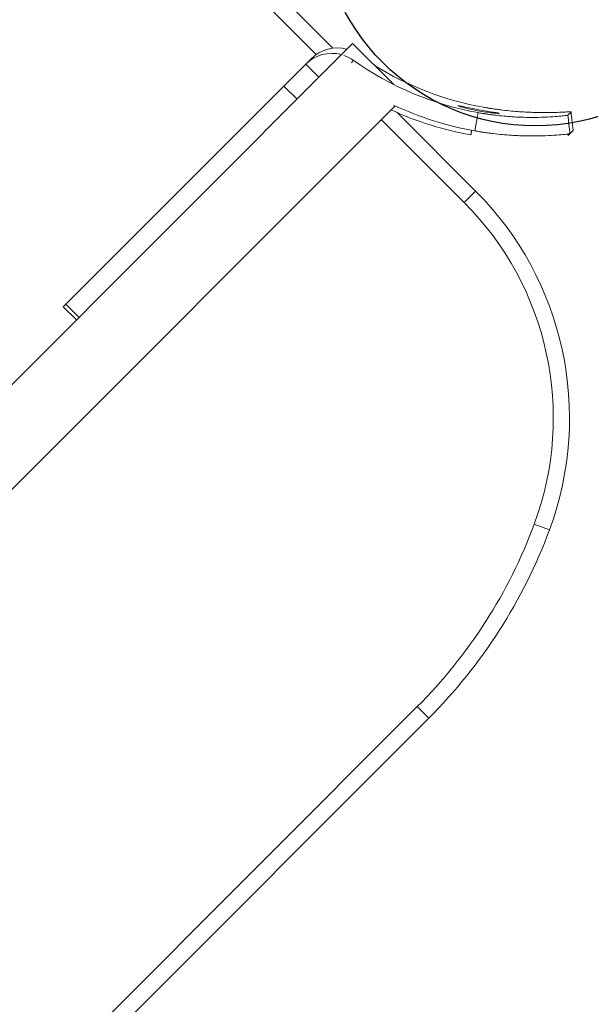
# Model space of a CAD drawing. Units: millimetres. Extents: x -3693 to 4669, y -2537 to 5367.
# Drawn here: x 583 to 676, y 1157 to 1316 of the extents above; entities that cross this region are included whole.
import ezdxf

# ---------------------------------------------------------------- set-up
doc = ezdxf.new("R2010")
doc.units = ezdxf.units.MM
doc.header["$LTSCALE"] = 0.2
doc.header["$MEASUREMENT"] = 0
doc.header["$PDMODE"] = 1
doc.linetypes.add('BORDER', pattern=[1.75, 0.5, -0.25, 0.5, -0.25, 0, -0.25])
for name, color, linetype in [('HAGS-ASTM F1487 Use Zone', 64, 'BORDER'), ('HAGS-Dim Plan - ASTM F1487', 7, 'Continuous'), ('HAGS-Plan', 7, 'Continuous')]:
    doc.layers.add(name, color=color, linetype=linetype)
doc.styles.get("Standard").update_dxf_attribs({"font": 'g13f12d.shx', "height": 300})
doc.dimstyles.new('HAGS - Dim Plan ASTM', dxfattribs={"dimtxt": 300, "dimasz": 200, "dimexe": 0.18, "dimexo": 0.0625, "dimgap": 150, "dimtad": 0, "dimlfac": 0.001, "dimrnd": 0.05, "dimzin": 1, "dimdsep": 46, "dimtxsty": 'Standard', "dimblk": 'HAGS - Dim Plan arrow', "dimcen": 0.1, "dimse1": 1, "dimse2": 1, "dimclrd": 1, "dimadec": 0, "dimazin": 0, "dimtfac": 1, "dimtofl": 0, "dimtmove": 0, "dimatfit": 3, "dimfxl": 1, "dimtolj": 1, "dimtzin": 0, "dimarcsym": 0})

# ---------------------------------------------------------------- blocks, each defined once
blk = doc.blocks.new('A$C0635b667')
at = {"lineweight": 0}
for centre, radius, start, end in [((1304.75, -633.71), 6, 345, 45), ((1304.75, -633.71), 6, 324.5639, 340.8779), ((1350.37, -666.18), 50, 144.5639, 169.9047), ((1350.37, -666.18), 53, 154.938, 169.9047)]:
    blk.add_arc(centre, radius, start, end, dxfattribs=at)
for points, knots in [([(1301.03, -660.82), (1301.02, -660.8), (1301.02, -660.71), (1301.04, -660.34), (1301.06, -660.09), (1301.13, -659.44), (1301.18, -659.07), (1301.3, -658.24), (1301.37, -657.81), (1301.53, -656.92), (1301.62, -656.5), (1301.8, -655.69), (1301.89, -655.33), (1302.05, -654.73), (1302.12, -654.5), (1302.22, -654.18), (1302.26, -654.11), (1302.27, -654.12)], [0.5, 0.5, 0.5, 0.5, 0.5625, 0.5625, 0.625, 0.625, 0.6875, 0.6875, 0.75, 0.75, 0.8125, 0.8125, 0.875, 0.875, 0.9375, 0.9375, 1, 1, 1, 1]), ([(1302.27, -654.12), (1302.28, -654.13), (1302.27, -654.22), (1302.2, -654.58), (1302.15, -654.83), (1302.02, -655.47), (1301.95, -655.83), (1301.78, -656.66), (1301.7, -657.08), (1301.53, -657.97), (1301.46, -658.4), (1301.32, -659.22), (1301.26, -659.57), (1301.16, -660.19), (1301.12, -660.43), (1301.06, -660.75), (1301.04, -660.83), (1301.03, -660.82)], [0, 0, 0, 0, 0.0625, 0.0625, 0.125, 0.125, 0.1875, 0.1875, 0.25, 0.25, 0.3125, 0.3125, 0.375, 0.375, 0.4375, 0.4375, 0.5, 0.5, 0.5, 0.5]), ([(1297.73, -672.31), (1297.73, -672.31), (1297.72, -672.21), (1297.67, -671.82), (1297.64, -671.53), (1297.57, -670.75), (1297.53, -670.28), (1297.45, -669.15), (1297.42, -668.51), (1297.37, -667.07), (1297.37, -666.29), (1297.39, -664.6), (1297.42, -663.71), (1297.51, -662.3), (1297.55, -661.83), (1297.64, -660.86), (1297.69, -660.37), (1297.78, -659.63), (1297.81, -659.38), (1297.88, -658.89), (1297.91, -658.64), (1297.97, -658.27), (1297.99, -658.08), (1298.03, -657.86), (1298.05, -657.75), (1298.06, -657.7), (1298.06, -657.67), (1298.06, -657.66), (1298.06, -657.65), (1298.1, -657.43), (1298.14, -657.18), (1298.19, -656.89)], [0, 0, 0, 0, 0.125, 0.125, 0.25, 0.25, 0.375, 0.375, 0.5, 0.5, 0.625, 0.625, 0.75, 0.75, 0.8125, 0.8125, 0.875, 0.875, 0.90625, 0.90625, 0.9375, 0.9375, 0.953125, 0.960937, 0.964844, 0.966797, 0.967773, 0.967773, 0.96875, 0.96875, 1, 1, 1, 1]), ([(1300.71, -671.97), (1300.71, -671.96), (1300.7, -671.87), (1300.66, -671.5), (1300.63, -671.22), (1300.56, -670.49), (1300.52, -670.05), (1300.45, -668.98), (1300.42, -668.38), (1300.37, -667.02), (1300.37, -666.28), (1300.39, -664.69), (1300.42, -663.85), (1300.53, -662.08), (1300.62, -661.17), (1300.75, -660), (1300.78, -659.77), (1300.85, -659.3), (1300.88, -659.06), (1300.93, -658.71), (1300.95, -658.6), (1300.98, -658.42), (1300.99, -658.36), (1301, -658.27), (1301.01, -658.24), (1301.01, -658.2), (1301.02, -658.18), (1301.02, -658.15), (1301.02, -658.14), (1301.06, -657.93), (1301.1, -657.69), (1301.15, -657.42)], [0, 0, 0, 0, 0.125, 0.125, 0.25, 0.25, 0.375, 0.375, 0.5, 0.5, 0.625, 0.625, 0.75, 0.75, 0.875, 0.875, 0.90625, 0.90625, 0.9375, 0.9375, 0.953125, 0.953125, 0.960938, 0.960938, 0.964844, 0.964844, 0.966797, 0.966797, 0.96875, 0.96875, 1, 1, 1, 1]), ([(1301.22, -672.48), (1301.25, -672.51), (1301.26, -672.44), (1301.26, -672.11), (1301.26, -671.86), (1301.23, -671.17), (1301.21, -670.74), (1301.18, -669.72), (1301.17, -669.13), (1301.16, -667.81), (1301.17, -667.08), (1301.21, -665.52), (1301.26, -664.69), (1301.36, -663.37), (1301.39, -662.93), (1301.48, -662.03), (1301.54, -661.57), (1301.62, -660.87), (1301.65, -660.64), (1301.72, -660.17), (1301.75, -659.94), (1301.81, -659.59), (1301.83, -659.41), (1301.87, -659.21), (1301.88, -659.1), (1301.89, -659.05), (1301.89, -659.03), (1301.9, -659.01), (1301.9, -659), (1301.93, -658.8), (1301.97, -658.57), (1302.02, -658.29)], [0, 0, 0, 0, 0.125, 0.125, 0.25, 0.25, 0.375, 0.375, 0.5, 0.5, 0.625, 0.625, 0.75, 0.75, 0.8125, 0.8125, 0.875, 0.875, 0.90625, 0.90625, 0.9375, 0.9375, 0.953125, 0.960938, 0.964844, 0.966797, 0.967773, 0.967773, 0.96875, 0.96875, 1, 1, 1, 1])]:
    blk.add_open_spline(points, degree=3, knots=knots, dxfattribs=at)
for points, degree in [([(1298.29, -656.37), (1297.54, -656.24)], 1), ([(1297.69, -671.97), (1297.6, -671.98), (1297.51, -672), (1297.42, -672.01)], 3), ([(1300.71, -671.97), (1299.71, -672.08), (1298.72, -672.2), (1297.73, -672.31)], 3), ([(1301.22, -672.48), (1298.25, -672.83)], 1), ([(1298.25, -672.83), (1298.26, -672.83), (1298.26, -672.83), (1298.26, -672.83)], 3)]:
    blk.add_open_spline(points, degree=degree, dxfattribs=at)
at = {"layer": 'HAGS-Plan', "linetype": 'Continuous', "lineweight": 0}
for p, q in [((776.71, -118.41), (1302.26, -643.95)), ((919.36, -244.09), (1312.36, -637.08)), ((1204.93, -647.55), (1078.68, -521.31)), ((1203.06, -649.41), (1076.82, -523.17)), ((1267.56, -592.29), (1269.69, -590.17)), ((1267.57, -592.29), (1269.69, -590.17)), ((1267.99, -592.71), (1270.11, -590.59)), ((1269.69, -590.17), (1269.69, -590.17)), ((1269.69, -590.17), (1309.87, -630.35)), ((1321.94, -619.8), (1310.56, -631.18)), ((1323.8, -621.66), (1311.58, -633.88)), ((1303.33, -628.06), (1305.45, -625.94)), ((1306.87, -631.59), (1308.99, -629.47)), ((1312.36, -637.08), (1305.69, -643.75)), ((1309.21, -636.89), (1309.63, -637.19)), ((1300.02, -641.72), (1286.58, -655.15)), ((1301.15, -644.31), (1288.45, -657.01)), ((1203.06, -649.41), (1204.93, -647.55)), ((1288.45, -657.01), (1286.58, -655.15)), ((1233.57, -668.99), (1234.48, -666.52)), ((1297.42, -672.01), (1298.25, -672.83)), ((1300.71, -671.97), (1301.22, -672.48))]:
    blk.add_line(p, q, dxfattribs=at)
at = {"layer": 'HAGS-Plan'}
blk.add_circle((1334.01, -666.71), 35, dxfattribs=at)
at = {"layer": 'HAGS-Plan', "linetype": 'Continuous', "lineweight": 0}
for centre, radius, start, end in [((1304.75, -633.71), 6, 345, 45), ((1304.75, -633.71), 6, 324.5639, 340.8779), ((1350.37, -666.18), 50, 144.5639, 169.9047), ((1350.37, -666.18), 53, 154.938, 169.9047), ((1263.17, -589.31), 82.37, 225, 249.62), ((1263.17, -589.31), 85, 225, 249.62), ((1251.68, -620.24), 49.37, 249.62, 315), ((1251.68, -620.24), 52, 249.62, 315)]:
    blk.add_arc(centre, radius, start, end, dxfattribs=at)
for centre, major_axis, start_param, end_param in [((1305.63, -634.59), (4.24, 4.24), 5.235988, 6.283185), ((1351.23, -667.04), (-35.36, -35.36), 4.940931, 5.32159), ((1349.7, -665.51), (37.48, 37.48), 1.923422, 2.179997)]:
    blk.add_ellipse(centre, major_axis=major_axis, ratio=0.999445, start_param=start_param, end_param=end_param, dxfattribs=at)
for points, knots in [([(1301.03, -660.82), (1301.02, -660.8), (1301.02, -660.71), (1301.04, -660.34), (1301.06, -660.09), (1301.13, -659.44), (1301.18, -659.07), (1301.3, -658.24), (1301.37, -657.81), (1301.53, -656.92), (1301.62, -656.5), (1301.8, -655.69), (1301.89, -655.33), (1302.05, -654.73), (1302.12, -654.5), (1302.22, -654.18), (1302.26, -654.11), (1302.27, -654.12)], [0.5, 0.5, 0.5, 0.5, 0.5625, 0.5625, 0.625, 0.625, 0.6875, 0.6875, 0.75, 0.75, 0.8125, 0.8125, 0.875, 0.875, 0.9375, 0.9375, 1, 1, 1, 1]), ([(1302.27, -654.12), (1302.28, -654.13), (1302.27, -654.22), (1302.2, -654.58), (1302.15, -654.83), (1302.02, -655.47), (1301.95, -655.83), (1301.78, -656.66), (1301.7, -657.08), (1301.53, -657.97), (1301.46, -658.4), (1301.32, -659.22), (1301.26, -659.57), (1301.16, -660.19), (1301.12, -660.43), (1301.06, -660.75), (1301.04, -660.83), (1301.03, -660.82)], [0, 0, 0, 0, 0.0625, 0.0625, 0.125, 0.125, 0.1875, 0.1875, 0.25, 0.25, 0.3125, 0.3125, 0.375, 0.375, 0.4375, 0.4375, 0.5, 0.5, 0.5, 0.5]), ([(1297.73, -672.31), (1297.73, -672.31), (1297.72, -672.21), (1297.67, -671.82), (1297.64, -671.53), (1297.57, -670.75), (1297.53, -670.28), (1297.45, -669.15), (1297.42, -668.51), (1297.37, -667.07), (1297.37, -666.29), (1297.39, -664.6), (1297.42, -663.71), (1297.51, -662.3), (1297.55, -661.83), (1297.64, -660.86), (1297.69, -660.37), (1297.78, -659.63), (1297.81, -659.38), (1297.88, -658.89), (1297.91, -658.64), (1297.97, -658.27), (1297.99, -658.08), (1298.03, -657.86), (1298.05, -657.75), (1298.06, -657.7), (1298.06, -657.67), (1298.06, -657.66), (1298.06, -657.65), (1298.1, -657.43), (1298.14, -657.18), (1298.19, -656.89)], [0, 0, 0, 0, 0.125, 0.125, 0.25, 0.25, 0.375, 0.375, 0.5, 0.5, 0.625, 0.625, 0.75, 0.75, 0.8125, 0.8125, 0.875, 0.875, 0.90625, 0.90625, 0.9375, 0.9375, 0.953125, 0.960937, 0.964844, 0.966797, 0.967773, 0.967773, 0.96875, 0.96875, 1, 1, 1, 1]), ([(1300.71, -671.97), (1300.71, -671.96), (1300.7, -671.87), (1300.66, -671.5), (1300.63, -671.22), (1300.56, -670.49), (1300.52, -670.05), (1300.45, -668.98), (1300.42, -668.38), (1300.37, -667.02), (1300.37, -666.28), (1300.39, -664.69), (1300.42, -663.85), (1300.53, -662.08), (1300.62, -661.17), (1300.75, -660), (1300.78, -659.77), (1300.85, -659.3), (1300.88, -659.06), (1300.93, -658.71), (1300.95, -658.6), (1300.98, -658.42), (1300.99, -658.36), (1301, -658.27), (1301.01, -658.24), (1301.01, -658.2), (1301.02, -658.18), (1301.02, -658.15), (1301.02, -658.14), (1301.06, -657.93), (1301.1, -657.69), (1301.15, -657.42)], [0, 0, 0, 0, 0.125, 0.125, 0.25, 0.25, 0.375, 0.375, 0.5, 0.5, 0.625, 0.625, 0.75, 0.75, 0.875, 0.875, 0.90625, 0.90625, 0.9375, 0.9375, 0.953125, 0.953125, 0.960938, 0.960938, 0.964844, 0.964844, 0.966797, 0.966797, 0.96875, 0.96875, 1, 1, 1, 1]), ([(1301.22, -672.48), (1301.25, -672.51), (1301.26, -672.44), (1301.26, -672.11), (1301.26, -671.86), (1301.23, -671.17), (1301.21, -670.74), (1301.18, -669.72), (1301.17, -669.13), (1301.16, -667.81), (1301.17, -667.08), (1301.21, -665.52), (1301.26, -664.69), (1301.36, -663.37), (1301.39, -662.93), (1301.48, -662.03), (1301.54, -661.57), (1301.62, -660.87), (1301.65, -660.64), (1301.72, -660.17), (1301.75, -659.94), (1301.81, -659.59), (1301.83, -659.41), (1301.87, -659.21), (1301.88, -659.1), (1301.89, -659.05), (1301.89, -659.03), (1301.9, -659.01), (1301.9, -659), (1301.93, -658.8), (1301.97, -658.57), (1302.02, -658.29)], [0, 0, 0, 0, 0.125, 0.125, 0.25, 0.25, 0.375, 0.375, 0.5, 0.5, 0.625, 0.625, 0.75, 0.75, 0.8125, 0.8125, 0.875, 0.875, 0.90625, 0.90625, 0.9375, 0.9375, 0.953125, 0.960938, 0.964844, 0.966797, 0.967773, 0.967773, 0.96875, 0.96875, 1, 1, 1, 1])]:
    blk.add_open_spline(points, degree=3, knots=knots, dxfattribs=at)
for points, degree in [([(1298.29, -656.37), (1297.54, -656.24)], 1), ([(1301.15, -657.42), (1298.19, -656.89)], 1), ([(1297.69, -671.97), (1297.6, -671.98), (1297.51, -672), (1297.42, -672.01)], 3), ([(1300.71, -671.97), (1299.71, -672.08), (1298.72, -672.2), (1297.73, -672.31)], 3), ([(1301.22, -672.48), (1298.25, -672.83)], 1), ([(1298.25, -672.83), (1298.26, -672.83), (1298.26, -672.83), (1298.26, -672.83)], 3)]:
    blk.add_open_spline(points, degree=degree, dxfattribs=at)
blk = doc.blocks.new('HAGS - Dim Plan arrow')
at = {"color": 1, "lineweight": 0}
blk.add_lwpolyline([(0, 0, 0, 0.35, 0), (-1, 0, 0.015, 0.015, 0)], format="xyseb", dxfattribs=at)
blk = doc.blocks.new('*D9')
at = {"layer": 'Defpoints', "color": 0, "transparency": 16777216}
for p in [(665.67, 3199.39), (-12.3, -2135.57), (4133.99, -2135.57)]:
    blk.add_point(p, dxfattribs=at)
at = {"layer": 'HAGS-Dim Plan - ASTM F1487', "color": 1, "lineweight": -2, "transparency": 16777216}
for p, q in [((4133.99, 2999.39), (4133.99, 1241.52)), ((4133.99, -1935.57), (4133.99, -273.48))]:
    blk.add_line(p, q, dxfattribs=at)
at = {"layer": 'HAGS-Dim Plan - ASTM F1487', "color": 1, "lineweight": -2, "transparency": 16777216, "xscale": 200, "yscale": 200, "zscale": 200}
for p, rotation in [((4133.99, 3199.39), 90), ((4133.99, -2135.57), 270)]:
    blk.add_blockref('HAGS - Dim Plan arrow', p, dxfattribs=dict(at, rotation=rotation))
at = {"layer": 'HAGS-Dim Plan - ASTM F1487', "color": 0, "transparency": 16777216, "char_height": 300, "attachment_point": 5, "rotation": 90}
for s, insert in [('\\A1;[17\'-6"]', (4448.99, 484.02)), ('\\A1;5.33m', (3833.99, 484.02))]:
    blk.add_mtext(s, dxfattribs=dict(at, insert=insert))
blk = doc.blocks.new('*D10')
at = {"layer": 'Defpoints', "color": 0, "transparency": 16777216}
for p in [(659.96, 1374.97, 968), (-48.08, -292.61, 624.69), (3090.42, -292.61)]:
    blk.add_point(p, dxfattribs=at)
at = {"layer": 'HAGS-Dim Plan - ASTM F1487', "color": 1, "lineweight": -2, "transparency": 16777216}
for p, q in [((3090.42, 1574.97), (3090.42, 1774.97)), ((3090.42, -492.61), (3090.42, -692.61))]:
    blk.add_line(p, q, dxfattribs=at)
at = {"layer": 'HAGS-Dim Plan - ASTM F1487', "color": 1, "lineweight": -2, "transparency": 16777216, "xscale": 200, "yscale": 200, "zscale": 200}
for p, rotation in [((3090.42, 1374.97), 270), ((3090.42, -292.61), 90)]:
    blk.add_blockref('HAGS - Dim Plan arrow', p, dxfattribs=dict(at, rotation=rotation))
at = {"layer": 'HAGS-Dim Plan - ASTM F1487', "color": 0, "transparency": 16777216, "char_height": 300, "attachment_point": 5, "rotation": 90}
for s, insert in [('\\A1;1.67m', (2790.42, 541.18)), ('\\A1;[5\'-6"]', (3405.42, 541.18))]:
    blk.add_mtext(s, dxfattribs=dict(at, insert=insert))
blk = doc.blocks.new('*D11')
at = {"layer": 'Defpoints', "color": 0, "transparency": 16777216}
for p in [(2532.87, 4869.63), (2532.87, 1332.19), (-3692.86, 335.83)]:
    blk.add_point(p, dxfattribs=at)
at = {"layer": 'HAGS-Dim Plan - ASTM F1487', "color": 1, "lineweight": -2, "transparency": 16777216}
for p, q in [((-3492.86, 4869.63), (-1265.7, 4869.63)), ((2332.87, 4869.63), (309.3, 4869.63))]:
    blk.add_line(p, q, dxfattribs=at)
at = {"layer": 'HAGS-Dim Plan - ASTM F1487', "color": 1, "lineweight": -2, "transparency": 16777216, "xscale": 200, "yscale": 200, "zscale": 200, "rotation": 180}
blk.add_blockref('HAGS - Dim Plan arrow', (-3692.86, 4869.63), dxfattribs=at)
at = {"layer": 'HAGS-Dim Plan - ASTM F1487', "color": 1, "lineweight": -2, "transparency": 16777216, "xscale": 200, "yscale": 200, "zscale": 200}
blk.add_blockref('HAGS - Dim Plan arrow', (2532.87, 4869.63), dxfattribs=at)
at = {"layer": 'HAGS-Dim Plan - ASTM F1487', "color": 0, "transparency": 16777216, "char_height": 300, "attachment_point": 5}
for s, insert in [('\\A1;6.23m', (-478.2, 5169.65)), ('\\A1;[20\'-5"]', (-478.2, 4554.63))]:
    blk.add_mtext(s, dxfattribs=dict(at, insert=insert))
blk = doc.blocks.new('*D12')
at = {"layer": 'Defpoints', "color": 0, "transparency": 16777216}
for p in [(1059.64, 3828.99), (1059.64, 959.23), (-1862.86, 322.17)]:
    blk.add_point(p, dxfattribs=at)
at = {"layer": 'HAGS-Dim Plan - ASTM F1487', "color": 1, "lineweight": -2, "transparency": 16777216}
for p, q in [((-1662.86, 3828.99), (-1159.23, 3828.99)), ((859.64, 3828.99), (206.82, 3828.99))]:
    blk.add_line(p, q, dxfattribs=at)
at = {"layer": 'HAGS-Dim Plan - ASTM F1487', "color": 1, "lineweight": -2, "transparency": 16777216, "xscale": 200, "yscale": 200, "zscale": 200, "rotation": 180}
blk.add_blockref('HAGS - Dim Plan arrow', (-1862.86, 3828.99), dxfattribs=at)
at = {"layer": 'HAGS-Dim Plan - ASTM F1487', "color": 1, "lineweight": -2, "transparency": 16777216, "xscale": 200, "yscale": 200, "zscale": 200}
blk.add_blockref('HAGS - Dim Plan arrow', (1059.64, 3828.99), dxfattribs=at)
at = {"layer": 'HAGS-Dim Plan - ASTM F1487', "color": 0, "transparency": 16777216, "char_height": 300, "attachment_point": 5}
for s, insert in [('\\A1;2.92m', (-476.21, 4129.09)), ('\\A1;[9\'-7"]', (-476.21, 3513.92))]:
    blk.add_mtext(s, dxfattribs=dict(at, insert=insert))

msp = doc.modelspace()

# ---------------------------------------------------------------- linework, layer by layer
at = {"layer": 'HAGS-ASTM F1487 Use Zone'}
msp.add_lwpolyline([(2134.976, 65.164, -0.5279311), (-743.945, -2007.122, -0.0206667), (-1057.85, -1959.916, -0.0459426), (-1380.148, -1866.396, -0.125152), (-2252.91, -1638.663, -0.0221193), (-2449.853, -1563.131, -0.0195172), (-2578.479, -1501.08, -0.2591651), (-3688.64, 211.592, -0.0339831), (-3688.64, 460.061, -0.2591651), (-2578.479, 2172.733, -0.0195172), (-2449.853, 2234.784, -0.0221193), (-2252.91, 2310.316, -0.125152), (-1380.148, 2538.049, -0.0461131), (-1056.627, 2631.804, -0.0155482), (-819.861, 2669.726, -0.0588541), (-400.165, 2893.881, -0.0609377), (17.378, 3083.229, -0.6447211), (2409.706, 665.276, -0.057956), (2227.695, 268.905, -0.0276188)], format="xyb", close=True, dxfattribs=at)

# ---------------------------------------------------------------- block references
at = {"rotation": 90}
msp.add_blockref('A$C0635b667', (0, 0), dxfattribs=at)

# ---------------------------------------------------------------- dimensions: what is measured, and where the dimension line sits
at = {"layer": 'HAGS-Dim Plan - ASTM F1487'}
for base, p1, p2, angle, picture, middle in [((2532.869, 4869.625), (-3692.862, 335.826), (2532.869, 1332.188), 180, '*D11', (-478.197, 4869.625)), ((1059.636, 3828.988), (-1862.862, 322.17), (1059.636, 959.229), 180, '*D12', (-476.208, 3828.988)), ((4133.988, -2135.571), (665.672, 3199.386), (-12.303, -2135.571), 90, '*D9', (4133.988, 484.017)), ((3090.419, -292.608), (659.959, 1374.971, 968), (-48.083, -292.608, 624.69), 90, '*D10', (3090.419, 541.182))]:
    dim = msp.add_linear_dim(base=base, p1=p1, p2=p2, angle=angle, dimstyle='HAGS - Dim Plan ASTM', override={"dimrnd": 0.01, "dimpost": 'm\\X'}, dxfattribs=at)
    dim.commit()
    dim.dimension.update_dxf_attribs({"geometry": picture, "text_midpoint": middle, "dimtype": 160})

doc.saveas('drawing.dxf')
